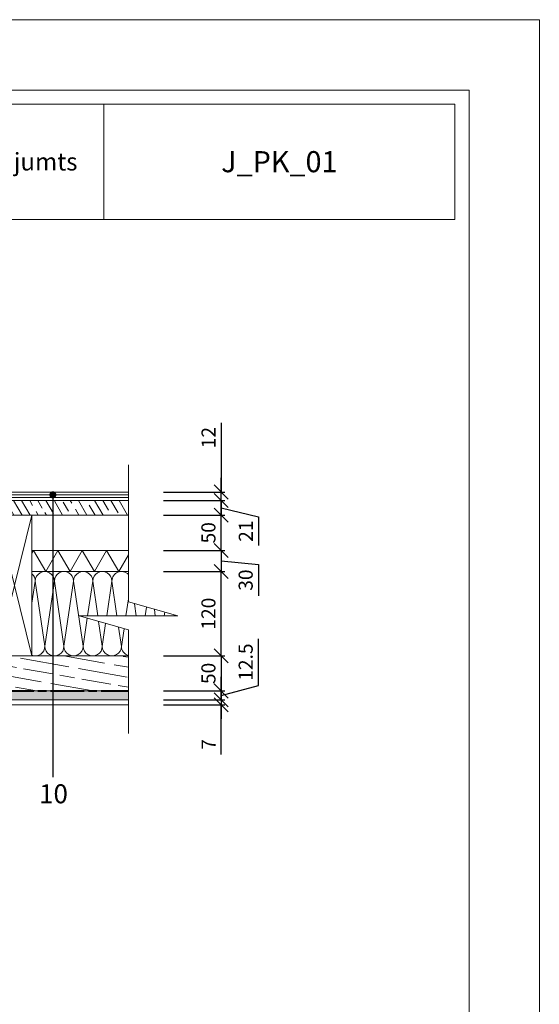
# Model space of a CAD drawing. Units: inches. Extents: x 55923 to 58761, y -32859 to -29889.
# Drawn here: x 57283 to 58023, y -31290 to -29889 of the extents above; entities that cross this region are included whole.
import ezdxf
from ezdxf import colors
from ezdxf.entities.mleader import LeaderData, LeaderLine
from ezdxf.math import Vec2, Vec3

# ---------------------------------------------------------------- set-up
doc = ezdxf.new("R2010")
doc.units = ezdxf.units.IN
doc.header["$MEASUREMENT"] = 0
doc.linetypes.add('ACAD_ISO08W100', pattern=[36, 24, -3, 6, -3])
doc.layers.get('0').update_dxf_attribs({"lineweight": 15})
doc.layers.get('Defpoints').update_dxf_attribs({"color": 140})
for name, color, linetype, lineweight in [('Hatch', 250, 'Continuous', 9), ('Izmeri', 250, 'Continuous', 9), ('Izolacija', 250, 'Continuous', 9)]:
    doc.layers.add(name, color=color, linetype=linetype, lineweight=lineweight)
doc.layers.add('Noradijumi', color=7, linetype='Continuous', lineweight=9, true_color=0xdd0345)
doc.styles.add('Arial', font='arial.ttf')
doc.styles.get("Standard").update_dxf_attribs({"font": 'arial.ttf'})
doc.dimstyles.new('EBS 1pret10', dxfattribs={"dimtxt": 20, "dimasz": 20, "dimexe": 5, "dimexo": 50, "dimgap": 8, "dimtad": 1, "dimdec": 0, "dimrnd": 1, "dimzin": 0, "dimdsep": 46, "dimtxsty": 'Arial', "dimblk": 'OBLIQUE', "dimcen": 0.09, "dimclrd": 256, "dimadec": 0, "dimazin": 0, "dimtfac": 1, "dimtdec": 0, "dimtofl": 0, "dimtmove": 0, "dimatfit": 3, "dimldrblk": 'OBLIQUE', "dimfxl": 200, "dimtolj": 1, "dimtzin": 0, "dimarcsym": 1})

# ---------------------------------------------------------------- blocks, each defined once
blk = doc.blocks.new('_Oblique')
at = {"color": 0, "linetype": 'ByBlock', "lineweight": -2}
blk.add_line((-0.5, -0.5), (0.5, 0.5), dxfattribs=at)
blk = doc.blocks.new('*D592')
at = {"layer": 'Defpoints', "color": 0, "transparency": 16777216}
for p in [(57438.2, -30674.2), (57570.2, -30674.2), (57438.2, -30794.2)]:
    blk.add_point(p, dxfattribs=at)
at = {"layer": 'Izmeri', "color": 0, "lineweight": -2, "transparency": 16777216}
for p, q in [((57488.2, -30674.2), (57575.2, -30674.2)), ((57488.2, -30794.2), (57575.2, -30794.2))]:
    blk.add_line(p, q, dxfattribs=at)
at = {"layer": 'Izmeri', "lineweight": -2, "transparency": 16777216}
blk.add_line((57570.2, -30794.2), (57570.2, -30674.2), dxfattribs=at)
at = {"layer": 'Izmeri', "lineweight": -2, "transparency": 16777216, "xscale": 20, "yscale": 20, "zscale": 20}
for p, rotation in [((57570.2, -30674.2), 90), ((57570.2, -30794.2), 270)]:
    blk.add_blockref('_Oblique', p, dxfattribs=dict(at, rotation=rotation))
at = {"layer": 'Izmeri', "color": 0, "transparency": 16777216, "insert": (57552, -30734.2), "char_height": 20, "attachment_point": 5, "rotation": 90, "style": 'Arial'}
blk.add_mtext('\\A1;120', dxfattribs=at)
blk = doc.blocks.new('*D593')
at = {"layer": 'Defpoints', "color": 0, "transparency": 16777216}
for p in [(57438.2, -30573.2), (57570.2, -30573.2), (57438.2, -30594.2)]:
    blk.add_point(p, dxfattribs=at)
at = {"layer": 'Izmeri', "color": 0, "lineweight": -2, "transparency": 16777216}
for p, q in [((57488.2, -30573.2), (57575.2, -30573.2)), ((57488.2, -30594.2), (57575.2, -30594.2))]:
    blk.add_line(p, q, dxfattribs=at)
at = {"layer": 'Izmeri', "lineweight": -2, "transparency": 16777216}
for p, q in [((57570.2, -30594.2), (57570.2, -30573.2)), ((57570.2, -30583.7), (57623.2, -30596.3)), ((57623.2, -30596.3), (57623.2, -30637.4))]:
    blk.add_line(p, q, dxfattribs=at)
at = {"layer": 'Izmeri', "lineweight": -2, "transparency": 16777216, "xscale": 20, "yscale": 20, "zscale": 20}
for p, rotation in [((57570.2, -30573.2), 90), ((57570.2, -30594.2), 270)]:
    blk.add_blockref('_Oblique', p, dxfattribs=dict(at, rotation=rotation))
at = {"layer": 'Izmeri', "color": 0, "transparency": 16777216, "insert": (57605.2, -30616.9), "char_height": 20, "attachment_point": 5, "rotation": 90, "style": 'Arial'}
blk.add_mtext('\\A1;21', dxfattribs=at)
blk = doc.blocks.new('*D594')
at = {"layer": 'Defpoints', "color": 0, "transparency": 16777216}
for p in [(57438.2, -30594.2), (57570.2, -30594.2), (57438.2, -30644.2)]:
    blk.add_point(p, dxfattribs=at)
at = {"layer": 'Izmeri', "color": 0, "lineweight": -2, "transparency": 16777216}
for p, q in [((57488.2, -30594.2), (57575.2, -30594.2)), ((57488.2, -30644.2), (57575.2, -30644.2))]:
    blk.add_line(p, q, dxfattribs=at)
at = {"layer": 'Izmeri', "lineweight": -2, "transparency": 16777216}
blk.add_line((57570.2, -30644.2), (57570.2, -30594.2), dxfattribs=at)
at = {"layer": 'Izmeri', "lineweight": -2, "transparency": 16777216, "xscale": 20, "yscale": 20, "zscale": 20}
for p, rotation in [((57570.2, -30594.2), 90), ((57570.2, -30644.2), 270)]:
    blk.add_blockref('_Oblique', p, dxfattribs=dict(at, rotation=rotation))
at = {"layer": 'Izmeri', "color": 0, "transparency": 16777216, "insert": (57552, -30619.2), "char_height": 20, "attachment_point": 5, "rotation": 90, "style": 'Arial'}
blk.add_mtext('\\A1;50', dxfattribs=at)
blk = doc.blocks.new('*D595')
at = {"layer": 'Defpoints', "color": 0, "transparency": 16777216}
for p in [(57438.2, -30794.2), (57438.2, -30844.2), (57570.2, -30844.2)]:
    blk.add_point(p, dxfattribs=at)
at = {"layer": 'Izmeri', "color": 0, "lineweight": -2, "transparency": 16777216}
for p, q in [((57488.2, -30794.2), (57575.2, -30794.2)), ((57488.2, -30844.2), (57575.2, -30844.2))]:
    blk.add_line(p, q, dxfattribs=at)
at = {"layer": 'Izmeri', "lineweight": -2, "transparency": 16777216}
blk.add_line((57570.2, -30794.2), (57570.2, -30844.2), dxfattribs=at)
at = {"layer": 'Izmeri', "lineweight": -2, "transparency": 16777216, "xscale": 20, "yscale": 20, "zscale": 20}
for p, rotation in [((57570.2, -30794.2), 90), ((57570.2, -30844.2), 270)]:
    blk.add_blockref('_Oblique', p, dxfattribs=dict(at, rotation=rotation))
at = {"layer": 'Izmeri', "color": 0, "transparency": 16777216, "insert": (57552, -30819.2), "char_height": 20, "attachment_point": 5, "rotation": 90, "style": 'Arial'}
blk.add_mtext('\\A1;50', dxfattribs=at)
blk = doc.blocks.new('*D596')
at = {"layer": 'Defpoints', "color": 0, "transparency": 16777216}
for p in [(57438.2, -30844.2), (57438.2, -30856.7), (57570.2, -30856.7)]:
    blk.add_point(p, dxfattribs=at)
at = {"layer": 'Izmeri', "lineweight": -2, "transparency": 16777216}
for p, q in [((57623.2, -30836.2), (57623.2, -30770)), ((57570.2, -30844.2), (57570.2, -30824.2)), ((57570.2, -30850.5), (57623.2, -30836.2)), ((57570.2, -30844.2), (57570.2, -30856.7)), ((57570.2, -30856.7), (57570.2, -30876.7))]:
    blk.add_line(p, q, dxfattribs=at)
at = {"layer": 'Izmeri', "color": 0, "lineweight": -2, "transparency": 16777216}
for p, q in [((57488.2, -30844.2), (57575.2, -30844.2)), ((57488.2, -30856.7), (57575.2, -30856.7))]:
    blk.add_line(p, q, dxfattribs=at)
at = {"layer": 'Izmeri', "lineweight": -2, "transparency": 16777216, "xscale": 20, "yscale": 20, "zscale": 20}
for p, rotation in [((57570.2, -30844.2), 270), ((57570.2, -30856.7), 90)]:
    blk.add_blockref('_Oblique', p, dxfattribs=dict(at, rotation=rotation))
at = {"layer": 'Izmeri', "color": 0, "transparency": 16777216, "insert": (57605, -30803.1), "char_height": 20, "attachment_point": 5, "rotation": 90, "style": 'Arial'}
blk.add_mtext('\\A1;12.5', dxfattribs=at)
blk = doc.blocks.new('*D597')
at = {"layer": 'Defpoints', "color": 0, "transparency": 16777216}
for p in [(57438.2, -30856.7), (57438.2, -30863.7), (57570.2, -30863.7)]:
    blk.add_point(p, dxfattribs=at)
at = {"layer": 'Izmeri', "lineweight": -2, "transparency": 16777216}
for p, q in [((57570.2, -30856.7), (57570.2, -30836.7)), ((57570.2, -30856.7), (57570.2, -30863.7)), ((57570.2, -30863.7), (57570.2, -30883.7)), ((57570.2, -30934.7), (57570.2, -30863.7))]:
    blk.add_line(p, q, dxfattribs=at)
at = {"layer": 'Izmeri', "color": 0, "lineweight": -2, "transparency": 16777216}
for p, q in [((57488.2, -30856.7), (57575.2, -30856.7)), ((57488.2, -30863.7), (57575.2, -30863.7))]:
    blk.add_line(p, q, dxfattribs=at)
at = {"layer": 'Izmeri', "lineweight": -2, "transparency": 16777216, "xscale": 20, "yscale": 20, "zscale": 20}
for p, rotation in [((57570.2, -30856.7), 270), ((57570.2, -30863.7), 90)]:
    blk.add_blockref('_Oblique', p, dxfattribs=dict(at, rotation=rotation))
at = {"layer": 'Izmeri', "color": 0, "transparency": 16777216, "insert": (57552.2, -30920.2), "char_height": 20, "attachment_point": 5, "rotation": 90, "style": 'Arial'}
blk.add_mtext('\\A1;7', dxfattribs=at)
blk = doc.blocks.new('*D615')
at = {"layer": 'Defpoints', "color": 0, "transparency": 16777216}
for p in [(57438.2, -30561.2), (57570.2, -30561.2), (57438.2, -30573.2)]:
    blk.add_point(p, dxfattribs=at)
at = {"layer": 'Izmeri', "lineweight": -2, "transparency": 16777216}
for p, q in [((57570.2, -30462.6), (57570.2, -30561.2)), ((57570.2, -30561.2), (57570.2, -30541.2)), ((57570.2, -30573.2), (57570.2, -30561.2)), ((57570.2, -30573.2), (57570.2, -30593.2))]:
    blk.add_line(p, q, dxfattribs=at)
at = {"layer": 'Izmeri', "color": 0, "lineweight": -2, "transparency": 16777216}
for p, q in [((57488.2, -30561.2), (57575.2, -30561.2)), ((57488.2, -30573.2), (57575.2, -30573.2))]:
    blk.add_line(p, q, dxfattribs=at)
at = {"layer": 'Izmeri', "lineweight": -2, "transparency": 16777216, "xscale": 20, "yscale": 20, "zscale": 20}
for p, rotation in [((57570.2, -30561.2), 270), ((57570.2, -30573.2), 90)]:
    blk.add_blockref('_Oblique', p, dxfattribs=dict(at, rotation=rotation))
at = {"layer": 'Izmeri', "color": 0, "transparency": 16777216, "insert": (57552.2, -30483.8), "char_height": 20, "attachment_point": 5, "rotation": 90, "style": 'Arial'}
blk.add_mtext('\\A1;12', dxfattribs=at)
blk = doc.blocks.new('_Dot')
at = {"color": 0, "linetype": 'ByBlock', "lineweight": -2}
blk.add_line((-0.5, 0), (-1, 0), dxfattribs=at)
at = {"color": 0, "linetype": 'ByBlock', "const_width": 0.5}
blk.add_lwpolyline([(-0.25, 0, 1), (0.25, 0, 1)], format="xyb", close=True, dxfattribs=at)
blk = doc.blocks.new('*D638')
at = {"layer": 'Defpoints', "color": 0, "transparency": 16777216}
for p in [(57438.2, -30644.2), (57438.2, -30674.2), (57570.2, -30674.2)]:
    blk.add_point(p, dxfattribs=at)
at = {"layer": 'Izmeri', "color": 0, "lineweight": -2, "transparency": 16777216}
for p, q in [((57488.2, -30644.2), (57575.2, -30644.2)), ((57488.2, -30674.2), (57575.2, -30674.2))]:
    blk.add_line(p, q, dxfattribs=at)
at = {"layer": 'Izmeri', "lineweight": -2, "transparency": 16777216}
for p, q in [((57570.2, -30644.2), (57570.2, -30674.2)), ((57570.2, -30659.2), (57623.2, -30664.2)), ((57623.2, -30664.2), (57623.2, -30708.8))]:
    blk.add_line(p, q, dxfattribs=at)
at = {"layer": 'Izmeri', "lineweight": -2, "transparency": 16777216, "xscale": 20, "yscale": 20, "zscale": 20}
for p, rotation in [((57570.2, -30644.2), 90), ((57570.2, -30674.2), 270)]:
    blk.add_blockref('_Oblique', p, dxfattribs=dict(at, rotation=rotation))
at = {"layer": 'Izmeri', "color": 0, "transparency": 16777216, "insert": (57605, -30686.5), "char_height": 20, "attachment_point": 5, "rotation": 90, "style": 'Arial'}
blk.add_mtext('\\A1;30', dxfattribs=at)

msp = doc.modelspace()

# ---------------------------------------------------------------- hatches: boundary and pattern name
at = {"layer": 'Hatch'}
h = msp.add_hatch(dxfattribs=at)
h.set_pattern_fill('GOST_WOOD', color=256, scale=5, angle=30)
h.set_pattern_definition([(120, (4925.108, 78.87), (25.980762, 15), [50, -10]), (120, (4938.768, 75.21), (25.980762, 15), [30, -7.5, 15, -7.5]), (120, (4954.928, 67.22), (25.980762, 15), [50, -10])])
h.paths.add_polyline_path([(57438.2, -30573.2), (56607.4, -30573.2), (56607.4, -30594.2), (57438.2, -30594.2)])
h = msp.add_hatch(dxfattribs=at)
h.set_pattern_fill('GOST_WOOD', color=256, scale=7, angle=80)
h.set_pattern_definition([(170, (4925.108, 28.87), (7.293223, 41.361926), [70, -14]), (170, (4941.326, 40.226), (7.293223, 41.361926), [42, -10.5, 21, -10.5]), (170, (4964.44, 50.366), (7.293223, 41.361926), [70, -14])])
edge = h.paths.add_edge_path()
edge.add_line((57438.2, -30794.2), (57022.8, -30794.2))
edge.add_spline(control_points=[(57022.8, -30794.2), (57022.8, -30794.3), (57022.8, -30794.3), (57022.8, -30794.3)], knot_values=[0, 0, 0, 0, 0.071695, 0.071695, 0.071695, 0.071695], degree=3, periodic=0)
edge.add_spline(control_points=[(57022.8, -30794.3), (57024.1, -30797.4), (57025.4, -30800.5), (57027.1, -30803.3)], knot_values=[0.071695, 0.071695, 0.071695, 0.071695, 9.878386, 9.878386, 9.878386, 9.878386], degree=3, periodic=0)
edge.add_spline(control_points=[(57027.1, -30803.3), (57027.5, -30804), (57027.9, -30804.6), (57028.4, -30805.2)], knot_values=[9.878386, 9.878386, 9.878386, 9.878386, 12.192556, 12.192556, 12.192556, 12.192556], degree=3, periodic=0)
edge.add_spline(control_points=[(57028.4, -30805.2), (57029, -30806.1), (57031.5, -30809), (57034.7, -30811.1), (57037.1, -30812.5)], knot_values=[12.192556, 12.192556, 12.192556, 12.192556, 15.63749, 23.611214, 23.611214, 23.611214, 23.611214], degree=3, periodic=0)
edge.add_spline(control_points=[(57037.1, -30812.5), (57038.5, -30813.3), (57039.8, -30814.1), (57041.2, -30815)], knot_values=[23.611214, 23.611214, 23.611214, 23.611214, 28.212986, 28.212986, 28.212986, 28.212986], degree=3, periodic=0)
edge.add_spline(control_points=[(57041.2, -30815), (57043.5, -30816.4), (57045.7, -30817.9), (57047.3, -30819.8), (57047.4, -30819.8)], knot_values=[28.212986, 28.212986, 28.212986, 28.212986, 36.138497, 36.321902, 36.321902, 36.321902, 36.321902], degree=3, periodic=0)
edge.add_spline(control_points=[(57047.4, -30819.8), (57052.4, -30825.5), (57052.9, -30834.4), (57053.2, -30843.4)], knot_values=[36.321902, 36.321902, 36.321902, 36.321902, 60.674719, 60.674719, 60.674719, 60.674719], degree=3, periodic=0)
edge.add_line((57053.3, -30844.2), (57438.2, -30844.2))
edge.add_line((57438.2, -30844.2), (57438.2, -30794.2))
h = msp.add_hatch(dxfattribs=at)
h.set_pattern_fill('AR-SAND', color=256, scale=5)
h.set_pattern_definition([(37.5, (4925.108, 0), (-0.3149668, 9.6341188), [0, -7.6, 0, -8.5, 0, -8.125]), (7.5, (4925.108, 0), (8.8488835, 14.1107303), [0, -4.1, 0, -6.85, 0, -2.625]), (327.5, (4918.958, 0), (15.5707093, 0.0282953), [0, -2.5, 0, -9, 0, -11.75]), (317.5, (4918.958, 0), (15.030633, 4.3883778), [0, -1.25, 0, -5.9, 0, -6.75])])
h.paths.add_polyline_path([(57438.2, -30856.7), (57438.2, -30844.2), (56607.4, -30844.2), (56607.4, -30856.7)])

# ---------------------------------------------------------------- linework, layer by layer
for p, q in [((57403, -30009.5), (57403, -30173.4)), ((56607.4, -30561.2), (57438.2, -30561.2)), ((56607.4, -30565.2), (57438.2, -30565.2)), ((56607.4, -30569.2), (57438.2, -30569.2)), ((56607.4, -30573.2), (57438.2, -30573.2)), ((56607.4, -30594.2), (57438.2, -30594.2)), ((57301, -30644.2), (57438.2, -30644.2)), ((57301, -30674.2), (57438.2, -30674.2)), ((56607.4, -30794.2), (57438.2, -30794.2)), ((56607.4, -30844.2), (57438.2, -30844.2)), ((56607.4, -30856.7), (57438.2, -30856.7)), ((56607.4, -30863.7), (57438.2, -30863.7))]:
    msp.add_line(p, q)
at = {"linetype": 'ACAD_ISO08W100', "lineweight": 40, "ltscale": 2}
msp.add_line((56607.4, -30844.2), (57438.2, -30844.2), dxfattribs=at)
for points in [[(55922.8, -32859.5), (55922.8, -29889.5), (58022.8, -29889.5), (58022.8, -32859.5), (55922.8, -32859.5)], [(57438.2, -30904.7), (57438.2, -30757.3), (57368, -30737.5), (57438.2, -30737.5), (57508.3, -30737.5), (57438.2, -30717.6), (57438.2, -30522.6)], [(57251, -30594.2), (57251, -30794.2), (57301, -30794.2), (57301, -30594.2), (57251, -30594.2), (57301, -30794.2), (57251, -30794.2), (57301, -30594.2)]]:
    msp.add_lwpolyline(points)
for points in [[(56122.8, -32759.5), (56122.8, -29989.5), (57922.8, -29989.5), (57922.8, -32759.5)], [(56142.8, -30009.5), (57902.8, -30009.5), (57902.8, -30173.4), (56142.8, -30173.4)], [(57403, -30009.5), (57902.8, -30009.5), (57902.8, -30173.4), (57403, -30173.4)]]:
    msp.add_lwpolyline(points, close=True)
at = {"layer": 'Hatch'}
msp.add_lwpolyline([(57301, -30648.2), (57303.3, -30644.2), (57320.6, -30674.2), (57337.9, -30644.2), (57355.2, -30674.2), (57372.6, -30644.2), (57389.9, -30674.2), (57407.2, -30644.2), (57424.5, -30674.2), (57438.2, -30650.6)], dxfattribs=at)
at = {"layer": 'Izolacija'}
for points in [[(57301, -30719.4), (57305.6, -30687.9), (57319.2, -30780.6), (57332.9, -30687.9), (57346.5, -30780.6), (57360.1, -30687.9), (57373.8, -30780.6), (57379.6, -30740.8)], [(57301, -30719.4), (57305.6, -30687.9), (57305.6, -30687.9)], [(57380.1, -30737.5), (57387.4, -30687.9), (57394.7, -30737.5)], [(57407.3, -30737.5), (57414.6, -30687.9), (57414.6, -30687.9)], [(57407.4, -30737.5), (57414.6, -30687.9), (57421.9, -30737.5)], [(57434.6, -30737.5), (57438.2, -30713.3)], [(57446.6, -30720), (57449.2, -30737.5)], [(57461.9, -30737.5), (57463.7, -30724.9)], [(57475.1, -30728.1), (57476.4, -30737.5)], [(57489.1, -30737.5), (57489.9, -30732.3)], [(57503.5, -30736.1), (57503.7, -30737.5)], [(57395.8, -30745.3), (57401, -30780.6), (57405.8, -30748.2)], [(57401, -30780.7), (57405.8, -30748.2)], [(57424.3, -30753.4), (57428.3, -30780.7), (57432, -30755.6)]]:
    msp.add_lwpolyline(points, dxfattribs=at)
for centre, start_param, end_param in [((57292, -30687.9), 9.424778, 10.274462), ((57319.2, -30687.9), 9.424778, 12.566371), ((57346.5, -30687.9), 9.424778, 12.566371), ((57373.8, -30687.9), 9.424778, 12.566371), ((57401, -30687.9), 9.424778, 12.566371), ((57428.3, -30687.9), 10.182497, 12.566371)]:
    msp.add_ellipse(centre, major_axis=(-13.6, 0), ratio=1, start_param=start_param, end_param=end_param, dxfattribs=at)
at = {"layer": 'Izolacija', "extrusion": (0, 0, -1)}
for centre, start_param, end_param in [((57305.6, -30780.6), 9.424778, 11.342256), ((57332.9, -30780.6), 9.424778, 12.566371), ((57360.1, -30780.6), 9.424778, 12.566371), ((57387.4, -30780.6), 9.424778, 12.566371), ((57414.6, -30780.7), 9.424778, 12.566371), ((57441.9, -30780.7), 11.272702, 12.566371)]:
    msp.add_ellipse(centre, major_axis=(-13.6, 0), ratio=1, start_param=start_param, end_param=end_param, dxfattribs=at)

# ---------------------------------------------------------------- texts
at = {"attachment_point": 5, "style": 'Arial'}
for s, width, gutter_width, heights, insert, char_height in [('Siltināts koka konstrukcijas savietots jumts', 727.624, 12.5, [139.8], (57022.8, -30091.4), 25), ('J_PK_01', 243.606, 83.9, [204.5], (57652.9, -30091.4), 30)]:
    msp.add_mtext_dynamic_manual_height_columns(s, width=width, gutter_width=gutter_width, heights=heights, dxfattribs=dict(at, insert=insert, char_height=char_height))
at = {"layer": 'Noradijumi', "color": 251, "insert": (57331.6, -30990.4), "char_height": 27, "attachment_point": 5, "style": 'Arial'}
msp.add_mtext_dynamic_manual_height_columns('10', width=29.465, gutter_width=12.5, heights=[32.3], dxfattribs=at)

# ---------------------------------------------------------------- dimensions: what is measured, and where the dimension line sits
at = {"layer": 'Izmeri'}
for base, p1, p2, picture, middle in [((57570.2, -30561.2), (57438.2, -30573.2), (57438.2, -30561.2), '*D615', (57570.8, -30483.8)), ((57570.2, -30573.2), (57438.2, -30594.2), (57438.2, -30573.2), '*D593', (57623.2, -30604.3)), ((57570.2, -30594.2), (57438.2, -30644.2), (57438.2, -30594.2), '*D594', (57570.2, -30619.2)), ((57570.2, -30674.2), (57438.2, -30644.2), (57438.2, -30674.2), '*D638', (57623.2, -30672.2)), ((57570.2, -30674.2), (57438.2, -30794.2), (57438.2, -30674.2), '*D592', (57570.2, -30734.2)), ((57570.2, -30863.7), (57438.2, -30856.7), (57438.2, -30863.7), '*D597', (57568.3, -30920.2))]:
    dim = msp.add_linear_dim(base=base, p1=p1, p2=p2, angle=90, dimstyle='EBS 1pret10', override={"dimtmove": 1}, dxfattribs=at)
    dim.commit()
    dim.dimension.update_dxf_attribs({"geometry": picture, "text_midpoint": middle, "dimtype": 160})
dim = msp.add_linear_dim(base=(57570.1953029, -30856.7274935), p1=(57438.1692514, -30844.2274935), p2=(57438.1692514, -30856.7274935), angle=90, text='<>.5', dimstyle='EBS 1pret10', override={"dimtmove": 1}, dxfattribs=at)
dim.commit()
dim.dimension.update_dxf_attribs({"geometry": '*D596', "text_midpoint": (57623.2198685, -30828.1871797), "dimtype": 160})
dim = msp.add_linear_dim(base=(57570.2, -30844.2), p1=(57438.2, -30794.2), p2=(57438.2, -30844.2), angle=90, dimstyle='EBS 1pret10', override={"dimtmove": 1}, dxfattribs=at)
dim.commit()
dim.dimension.update_dxf_attribs({"geometry": '*D595', "text_midpoint": (57552, -30819.2)})

# ---------------------------------------------------------------- leaders
at = {"layer": 'Noradijumi'}
ml = msp.add_multileader_mtext('Standard', dxfattribs=at)
ml.set_content('')
ml.set_leader_properties(color=256)
ml.set_arrow_properties(name='DOT')
ml.build(insert=Vec2(0, 0))
ml.multileader.update_dxf_attribs({"has_dogleg": 0, "text_left_attachment_type": 6, "text_right_attachment_type": 6, "dogleg_length": 1, "arrow_head_size": 10})
ctx = ml.context
ctx.base_point, ctx.arrow_head_size, ctx.landing_gap_size, ctx.plane_origin, ctx.plane_x_axis, ctx.plane_y_axis = Vec3(57330.7, -30966.8), 10, 1, Vec3(57330.7, -30885.4), Vec3(0, 1), Vec3(-1, 0)
ctx.left_attachment, ctx.right_attachment, ctx.text_align_type = 6, 6, 2
notes = []
notes.append((ctx, [(0, (1, 1, 0), (57330.7, -30965.8), (0, -1), 1, [(0, [(57330.7, -30565.2)], 0, [])])]))
ctx.mtext, ml.multileader.dxf.content_type = None, 0
for ctx, leaders in notes:
    for number, flags, end, landing, length, lines in leaders:
        leader = LeaderData()
        leader.index, (leader.has_last_leader_line, leader.has_dogleg_vector, leader.attachment_direction) = number, flags
        leader.last_leader_point, leader.dogleg_vector, leader.dogleg_length = Vec3(end), Vec3(landing), length
        for number, points, colour, breaks in lines:
            line = LeaderLine()
            line.index, line.vertices, line.color, line.breaks = number, Vec3.list(points), colors.encode_raw_color(colour), breaks
            leader.lines.append(line)
        ctx.leaders.append(leader)

doc.saveas('drawing.dxf')
